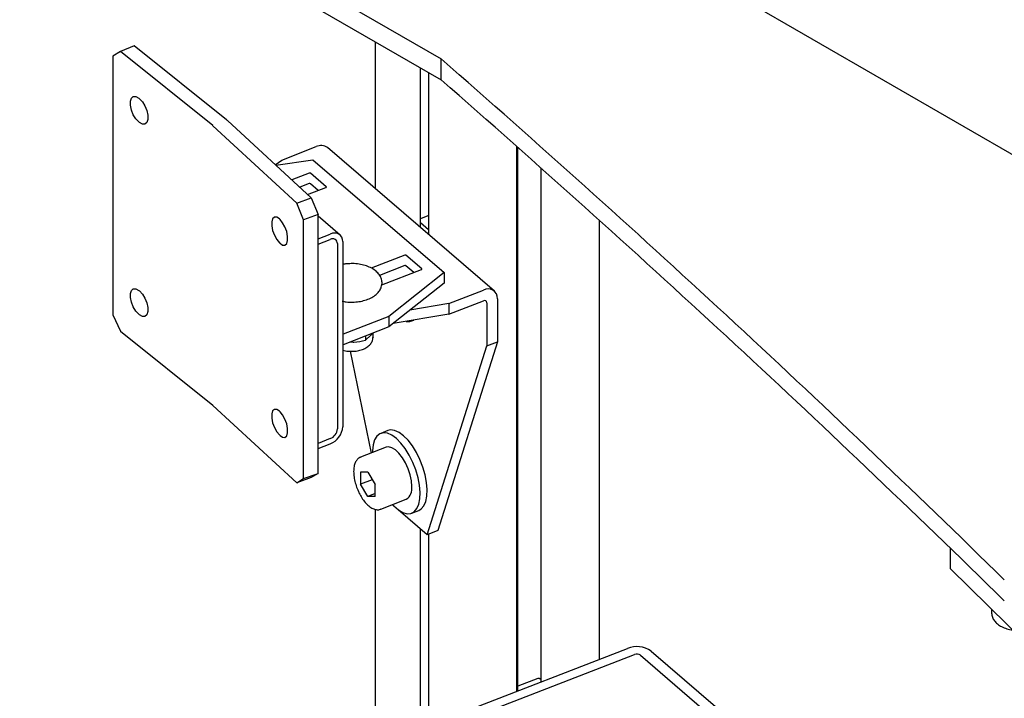
# Model space of a CAD drawing. Units: millimetres. Extents: x 0 to 840, y 0 to 297.
# Drawn here: x 792 to 801, y 115 to 121 of the extents above; entities that cross this region are included whole.
import ezdxf

# ---------------------------------------------------------------- set-up
doc = ezdxf.new("R2010")
doc.units = ezdxf.units.MM
doc.linetypes.add('SLD-Solid', pattern=[0])
for name, color, linetype in [('КАБИНЕТЫ', 7, 'SLD-Solid'), ('СТОЛБ3', 96, 'SLD-Solid'), ('ШАБЛОН2', 150, 'SLD-Solid')]:
    doc.layers.add(name, color=color, linetype=linetype)

msp = doc.modelspace()

# ---------------------------------------------------------------- linework, layer by layer
at = {"layer": 'КАБИНЕТЫ', "linetype": 'SLD-Solid', "lineweight": 25}
for p, q in [((793.2615044, 120.7731612), (793.1316526, 120.7191964)), ((794.1245338, 120.0810951), (793.2615044, 120.7731612)), ((793.1316526, 120.7191964), (793.0615426, 120.6774329)), ((793.0615426, 120.6774329), (793.0615426, 118.2604721)), ((793.994682, 120.0271303), (793.1316526, 120.7191964)), ((793.2251712, 120.2552166), (793.2346094, 120.2838893)), ((793.2346094, 120.2838893), (793.2523474, 120.2992093)), ((793.2523474, 120.2992093), (793.2762457, 120.2993287)), ((793.2762457, 120.2993287), (793.303422, 120.2842331)), ((793.303422, 120.2842331), (793.310433, 120.2786109)), ((793.310433, 120.2786109), (793.3376092, 120.2501211)), ((793.2251712, 120.2166495), (793.2251712, 120.2552166)), ((793.2346094, 120.1728398), (793.2251712, 120.2166495)), ((793.3376092, 120.2501211), (793.3615075, 120.2116734)), ((793.3615075, 120.2116734), (793.3792456, 120.1679051)), ((793.2523474, 120.1290715), (793.2346094, 120.1728398)), ((793.2762457, 120.0906238), (793.2523474, 120.1290715)), ((793.3792456, 120.1679051), (793.3886838, 120.1240954)), ((793.3886838, 120.1240954), (793.3886838, 120.0855283)), ((793.303422, 120.062134), (793.2762457, 120.0906238)), ((793.310433, 120.0565118), (793.303422, 120.062134)), ((793.3376092, 120.0414162), (793.310433, 120.0565118)), ((793.3615075, 120.0415356), (793.3376092, 120.0414162)), ((793.3792456, 120.0568556), (793.3615075, 120.0415356)), ((793.3886838, 120.0855283), (793.3792456, 120.0568556)), ((794.7799901, 119.3031182), (793.9961224, 120.0258928)), ((794.9156038, 119.3521331), (794.1317361, 120.0749077)), ((794.6402904, 119.705704), (794.9627681, 119.8307999)), ((796.6287175, 118.4798808), (795.0670312, 119.8215173)), ((794.5796815, 119.6618743), (794.6402904, 119.705704)), ((794.5837064, 119.6581631), (794.9308887, 119.707763)), ((794.9308887, 119.707763), (796.1579279, 118.65362)), ((794.8972861, 119.5834451), (794.7336031, 119.519949)), ((795.0556328, 119.4556905), (794.9083881, 119.5821877)), ((794.8972861, 119.4854602), (794.8084017, 119.4509801)), ((794.8822651, 119.3828734), (795.0534547, 119.4492814)), ((794.9815193, 119.4213762), (794.9083881, 119.4842028)), ((795.0534547, 119.4492814), (795.0546644, 119.4498576)), ((795.0546644, 119.4498576), (795.0556561, 119.450559)), ((795.0563757, 119.4548932), (795.0556328, 119.4556905)), ((795.0556561, 119.450559), (795.0563918, 119.4513585)), ((795.0568349, 119.4540275), (795.0563757, 119.4548932)), ((795.0563918, 119.4513585), (795.0568431, 119.4522256)), ((795.0569927, 119.4531268), (795.0568349, 119.4540275)), ((795.0568431, 119.4522256), (795.0569927, 119.4531268)), ((794.7799901, 119.3031182), (794.9156038, 119.3521331)), ((794.8436692, 119.1464173), (794.7799901, 119.3031182)), ((794.9156038, 119.3521331), (794.9792829, 119.1954321)), ((794.5712187, 119.1724169), (794.5551077, 119.1577281)), ((794.592925, 119.1716859), (794.5712187, 119.1724169)), ((794.6176084, 119.1556233), (794.592925, 119.1716859)), ((794.9792829, 119.1954321), (794.8436692, 119.1464173)), ((794.9792829, 116.7784713), (794.9792829, 119.1954321)), ((795.1853035, 119.0051435), (794.9792829, 119.1821348)), ((796.0055456, 119.1829129), (795.9357647, 119.1558434)), ((794.5551077, 119.1577281), (794.5465352, 119.1293913)), ((794.5465352, 119.1293913), (794.5465352, 119.0908242)), ((794.5465352, 119.0908242), (794.5551077, 119.0466786)), ((794.6239763, 119.1497517), (794.6176084, 119.1556233)), ((794.6486598, 119.1202949), (794.6239763, 119.1497517)), ((794.6703661, 119.0809969), (794.6486598, 119.1202949)), ((794.6864771, 119.0365974), (794.6703661, 119.0809969)), ((794.8436692, 116.7294564), (794.8436692, 119.1464173)), ((795.9357647, 119.1225553), (796.011994, 119.0570671)), ((794.5551077, 119.0466786), (794.5712187, 119.0022791)), ((794.5712187, 119.0022791), (794.592925, 118.962981)), ((794.6950496, 118.9924518), (794.6864771, 119.0365974)), ((794.6950496, 118.9538847), (794.6950496, 118.9924518)), ((794.9792829, 118.9687361), (795.0940733, 119.0132658)), ((794.592925, 118.962981), (794.6176084, 118.9335242)), ((794.6176084, 118.9335242), (794.6239763, 118.9276526)), ((794.6239763, 118.9276526), (794.6486598, 118.9115901)), ((794.6486598, 118.9115901), (794.6703661, 118.9108591)), ((794.6703661, 118.9108591), (794.6864771, 118.9255479)), ((794.6864771, 118.9255479), (794.6950496, 118.9538847)), ((794.9792829, 118.9197437), (795.0940733, 118.9642733)), ((795.1604743, 118.9247084), (795.1604743, 117.1936419)), ((795.210275, 118.9440272), (795.210275, 117.2129607)), ((795.7896782, 118.8167957), (795.476596, 118.6953444)), ((795.948025, 118.6890411), (795.8007803, 118.8155383)), ((795.7896782, 118.7188108), (795.5548184, 118.6277036)), ((795.8739115, 118.6547268), (795.8007803, 118.7175534)), ((795.5756, 118.5390054), (795.9458469, 118.682632)), ((796.1579279, 118.65362), (795.6411194, 118.2444839)), ((795.9458469, 118.682632), (795.9470566, 118.6832082)), ((795.9470566, 118.6832082), (795.9480483, 118.6839095)), ((795.9487679, 118.6882438), (795.948025, 118.6890411)), ((795.9480483, 118.6839095), (795.9487839, 118.6847091)), ((795.9492271, 118.6873781), (795.9487679, 118.6882438)), ((795.9487839, 118.6847091), (795.9492353, 118.6855761)), ((795.9493849, 118.6864774), (795.9492271, 118.6873781)), ((795.9492353, 118.6855761), (795.9493849, 118.6864774)), ((796.1579279, 118.65362), (796.1579279, 118.5556351)), ((796.1579279, 118.5556351), (795.6411194, 118.146499)), ((793.2251712, 118.4588269), (793.2346094, 118.4874996)), ((793.2251712, 118.4202598), (793.2251712, 118.4588269)), ((793.2346094, 118.4874996), (793.2523474, 118.5028195)), ((793.2523474, 118.5028195), (793.2762457, 118.5029389)), ((793.2762457, 118.5029389), (793.303422, 118.4878433)), ((793.303422, 118.4878433), (793.310433, 118.4822211)), ((793.310433, 118.4822211), (793.3376092, 118.4537313)), ((793.3376092, 118.4537313), (793.3615075, 118.4152836)), ((796.2019767, 118.3640675), (796.5244544, 118.4891634)), ((793.2346094, 118.37645), (793.2251712, 118.4202598)), ((793.2523474, 118.3326817), (793.2346094, 118.37645)), ((793.3615075, 118.4152836), (793.3792456, 118.3715153)), ((793.3792456, 118.3715153), (793.3886838, 118.3277056)), ((796.2019767, 118.3640675), (795.8377824, 118.302189)), ((796.2019767, 118.2660826), (796.5244544, 118.3911785)), ((796.2019767, 118.3640675), (796.2019767, 118.2660826)), ((796.5576549, 118.3713961), (796.5576549, 117.9692313)), ((796.6572564, 118.4100336), (796.6572564, 118.0078688)), ((793.0615426, 118.2604721), (793.1316526, 118.1062658)), ((793.2762457, 118.294234), (793.2523474, 118.3326817)), ((793.303422, 118.2657442), (793.2762457, 118.294234)), ((793.310433, 118.260122), (793.303422, 118.2657442)), ((793.3376092, 118.2450265), (793.310433, 118.260122)), ((793.3792456, 118.2604658), (793.3615075, 118.2451458)), ((793.3886838, 118.2891385), (793.3792456, 118.2604658)), ((793.3886838, 118.3277056), (793.3886838, 118.2891385)), ((796.2019767, 118.2660826), (795.6801881, 118.1774281)), ((793.3615075, 118.2451458), (793.3376092, 118.2450265)), ((795.6411194, 118.2444839), (795.213035, 118.0784209)), ((795.6411194, 118.2444839), (795.6411194, 118.146499)), ((795.8550758, 118.2026003), (795.8759094, 118.2106821)), ((793.1316526, 118.1062658), (793.994682, 117.4141997)), ((795.213035, 118.0784209), (795.210275, 118.077322)), ((795.6411194, 118.146499), (795.213035, 117.980436)), ((795.4221998, 118.0225635), (795.4729996, 118.0678394)), ((795.4933941, 118.051133), (795.4933941, 118.0891932)), ((795.213035, 117.980436), (795.210275, 117.9792523)), ((795.278708, 118.0059119), (795.3069971, 118.0034435)), ((795.4221998, 118.0615754), (795.4221998, 118.0225635)), ((795.4933941, 118.051133), (795.4933305, 118.0482235)), ((796.6572564, 118.0078688), (796.0995113, 116.2435973)), ((796.5576549, 117.9692313), (796.6572564, 118.0078688)), ((795.2810189, 117.9194198), (795.4761059, 116.9671198)), ((795.9999098, 116.2049597), (796.5576549, 117.9692313)), ((793.9961224, 117.4129622), (794.7799901, 116.6901876)), ((794.5551077, 117.3613383), (794.5465352, 117.3330015)), ((794.5465352, 117.3330015), (794.5465352, 117.2944344)), ((794.5712187, 117.3760271), (794.5551077, 117.3613383)), ((794.592925, 117.3752961), (794.5712187, 117.3760271)), ((794.6176084, 117.3592336), (794.592925, 117.3752961)), ((794.6239763, 117.353362), (794.6176084, 117.3592336)), ((794.6486598, 117.3239052), (794.6239763, 117.353362)), ((794.5465352, 117.2944344), (794.5551077, 117.2502888)), ((794.5551077, 117.2502888), (794.5712187, 117.2058893)), ((794.6703661, 117.2846071), (794.6486598, 117.3239052)), ((794.6864771, 117.2402076), (794.6703661, 117.2846071)), ((794.6950496, 117.196062), (794.6864771, 117.2402076)), ((794.5712187, 117.2058893), (794.592925, 117.1665913)), ((794.592925, 117.1665913), (794.6176084, 117.1371345)), ((794.6864771, 117.1291581), (794.6950496, 117.1574949)), ((794.6950496, 117.1574949), (794.6950496, 117.196062)), ((795.5576028, 117.1483843), (795.5296015, 117.1258019)), ((795.591127, 117.157621), (795.5576028, 117.1483843)), ((795.6321467, 117.1778161), (795.5657458, 117.1520578)), ((795.6289625, 117.1531781), (795.591127, 117.157621)), ((795.6697417, 117.1352164), (795.6289625, 117.1531781)), ((795.657528, 117.1833793), (795.6321467, 117.1778161)), ((795.6953635, 117.1789365), (795.657528, 117.1833793)), ((795.7361427, 117.1609747), (795.6953635, 117.1789365)), ((795.7783917, 117.1301433), (795.7361427, 117.1609747)), ((794.6176084, 117.1371345), (794.6239763, 117.1312629)), ((794.6239763, 117.1312629), (794.6486598, 117.1152003)), ((794.6486598, 117.1152003), (794.6703661, 117.1144693)), ((794.6703661, 117.1144693), (794.6864771, 117.1291581)), ((795.0940733, 117.1025603), (794.9792829, 117.0580306)), ((795.5081351, 117.0906901), (795.4939794, 117.0443179)), ((795.5296015, 117.1258019), (795.5081351, 117.0906901)), ((795.7119908, 117.1043849), (795.6697417, 117.1352164)), ((795.7541827, 117.061798), (795.7119908, 117.1043849)), ((795.7947927, 117.0089949), (795.7541827, 117.061798)), ((795.8205837, 117.0875564), (795.7783917, 117.1301433)), ((795.8611936, 117.0347533), (795.8205837, 117.0875564)), ((794.9792829, 117.0090382), (795.0940733, 117.0535678)), ((795.6163785, 117.0215345), (795.377335, 116.9288044)), ((795.4876462, 116.9883612), (795.4873132, 116.9714673)), ((795.4939794, 117.0443179), (795.4876462, 116.9883612)), ((795.6379039, 117.0252821), (795.6163785, 117.0215345)), ((795.6688203, 117.018246), (795.6379039, 117.0252821)), ((795.701979, 116.9983193), (795.6688203, 117.018246)), ((795.7355921, 116.9665762), (795.701979, 116.9983193)), ((795.7678478, 116.9247281), (795.7355921, 116.9665762)), ((795.8323528, 116.947884), (795.7947927, 117.0089949)), ((795.8987538, 116.9736424), (795.8611936, 117.0347533)), ((795.9319067, 116.9064324), (795.8987538, 116.9736424)), ((795.7970069, 116.875031), (795.7678478, 116.9247281)), ((795.8214977, 116.8201641), (795.7970069, 116.875031)), ((795.8655057, 116.8806741), (795.8323528, 116.947884)), ((795.893053, 116.8097942), (795.8655057, 116.8806741)), ((795.959454, 116.8355526), (795.9319067, 116.9064324)), ((795.4448068, 116.7896211), (795.3776543, 116.7905513)), ((795.3776543, 116.7905513), (795.3776543, 116.6770309)), ((795.4448068, 116.7896211), (795.5119593, 116.6751705)), ((795.8399998, 116.7630852), (795.8214977, 116.8201641)), ((795.9139991, 116.7378063), (795.893053, 116.8097942)), ((795.9804001, 116.7635646), (795.959454, 116.8355526)), ((794.9156038, 116.7392025), (794.7799901, 116.6901876)), ((794.7799901, 116.6901876), (794.8436692, 116.7294564)), ((794.8436692, 116.7294564), (794.9792829, 116.7784713)), ((794.9792829, 116.7784713), (794.9156038, 116.7392025)), ((795.4861689, 116.7191261), (795.3776543, 116.6770309)), ((795.8515156, 116.7068716), (795.8399998, 116.7630852)), ((795.8554245, 116.6545536), (795.8515156, 116.7068716)), ((795.9275871, 116.667312), (795.9139991, 116.7378063)), ((795.9939881, 116.6930703), (795.9804001, 116.7635646)), ((795.9997267, 116.6266176), (795.9939881, 116.6930703)), ((795.4448068, 116.5625804), (795.3776543, 116.6770309)), ((795.5119593, 116.5616502), (795.5119593, 116.6751705)), ((795.9333257, 116.6008592), (795.9275871, 116.667312)), ((795.9310076, 116.5408498), (795.9333257, 116.6008592)), ((795.9974086, 116.5666081), (795.9997267, 116.6266176)), ((795.5119593, 116.5886303), (795.4448068, 116.5625804)), ((795.5119593, 116.5616502), (795.4448068, 116.5625804)), ((795.5653995, 116.4440037), (795.804443, 116.5367338)), ((795.9207165, 116.4894526), (795.9310076, 116.5408498)), ((795.9692255, 116.4742836), (795.9871175, 116.5152109)), ((795.9871175, 116.5152109), (795.9974086, 116.5666081)), ((795.6917138, 116.4697293), (795.6730497, 116.4857635)), ((795.6753777, 116.4866666), (795.6876316, 116.4737942)), ((795.6876316, 116.4737942), (795.7300442, 116.436918)), ((795.9999098, 116.2049597), (795.7291077, 116.4376044)), ((795.7300442, 116.436918), (795.7717472, 116.4124105)), ((795.7717472, 116.4124105), (795.8112333, 116.4011572)), ((795.8470754, 116.4035651), (795.8779781, 116.4195469)), ((795.8550758, 116.4062105), (795.9214767, 116.4319689)), ((795.8779781, 116.4195469), (795.9028245, 116.4485252)), ((795.9028245, 116.4485252), (795.9207165, 116.4894526)), ((795.9214767, 116.4319689), (795.9443791, 116.4453053)), ((795.9443791, 116.4453053), (795.9692255, 116.4742836)), ((795.8112333, 116.4011572), (795.8470754, 116.4035651)), ((796.0995113, 116.2435973), (795.9999098, 116.2049597))]:
    msp.add_line(p, q, dxfattribs=at)
for centre, radius, start, end in [((793.9774629, 120.0056299), 0.0275457, 47.35889995, 51.30969584), ((794.0384383, 119.973593), 0.1377285, 47.35889996, 51.30969583), ((795.0073725, 119.7416124), 0.0997194, 53.25416659, 116.57051311), ((794.9016598, 119.5724219), 0.0118592, 55.43433797, 111.64216868), ((794.9016598, 119.474437), 0.0118592, 55.43433797, 111.64216868), ((796.0072473, 119.1762339), 0.0068924, 46.4737547, 104.29433356), ((795.1329309, 118.9463509), 0.077379, 358.27910433, 120.14383893), ((795.1162777, 118.9260363), 0.0442166, 358.27910433, 120.14383893), ((795.794052, 118.8057725), 0.0118592, 55.43433798, 111.64216868), ((795.794052, 118.7077876), 0.0118592, 55.43433797, 111.64216868), ((796.5688631, 118.4126893), 0.0884332, 358.27910433, 120.14383893), ((796.5355566, 118.37206), 0.0221083, 358.27910433, 120.14383893), ((795.8223529, 118.2883862), 0.0915994, 258.75084851, 300.53466302), ((793.9774629, 117.3926993), 0.0275457, 47.35889996, 51.30969583), ((795.0248687, 117.2260734), 0.1858695, 291.8593338, 355.95452749), ((795.0545278, 117.2011349), 0.1062111, 291.8593338, 355.95452749), ((795.7416496, 116.6338449), 0.1156442, 302.8872875, 10.31575621)]:
    msp.add_arc(centre, radius, start, end, dxfattribs=at)
for points, knots in [([(795.2618482, 118.7359064), (795.2507211, 118.735512), (795.2329506, 118.7348821), (795.2164455, 118.7309041), (795.210275, 118.7294169)], [0, 0, 0, 0, 0.626152137, 1, 1, 1, 1]), ([(795.570771, 118.5183646), (795.572971, 118.5263041), (795.5787073, 118.5470067), (795.5770626, 118.5817932), (795.5633157, 118.6192318), (795.5384918, 118.6529155), (795.5034615, 118.6824198), (795.4587475, 118.7068736), (795.4061454, 118.725137), (795.3484723, 118.7357012), (795.2992431, 118.7394039), (795.2706667, 118.7367312), (795.2618482, 118.7359064)], [0, 0, 0, 0, 0.06551753, 0.170838016, 0.274347122, 0.379053361, 0.48859902, 0.60254383, 0.718170516, 0.833562095, 0.948637732, 1, 1, 1, 1]), ([(795.2059659, 118.3873278), (795.218034, 118.3848622), (795.2490773, 118.3785201), (795.3023024, 118.3769003), (795.3619787, 118.3816747), (795.4189652, 118.3944095), (795.4707235, 118.4144527), (795.5151185, 118.4415826), (795.5482662, 118.4739547), (795.5644995, 118.5010494), (795.5698455, 118.5158093), (795.570771, 118.5183646)], [0, 0, 0, 0, 0.081678222, 0.210103547, 0.338576568, 0.467497644, 0.597361551, 0.728647141, 0.861098567, 0.975953283, 1, 1, 1, 1]), ([(795.4729996, 118.0678394), (795.4742055, 118.0692409), (795.478651, 118.0744077), (795.4830075, 118.0813421), (795.4861822, 118.0863956)], [0, 0, 0, 0, 0.2712565438, 1, 1, 1, 1]), ([(795.210275, 117.9298692), (795.2108401, 117.9296471), (795.2257762, 117.9237767), (795.2601744, 117.9191712), (795.3104167, 117.9171754), (795.3604385, 117.924107), (795.4065408, 117.9388047), (795.4447907, 117.9605778), (795.4724808, 117.9878254), (795.4895904, 118.017114), (795.4916506, 118.0377788), (795.4925784, 118.0470844)], [0, 0, 0, 0, 0.005191466, 0.137215533, 0.26890345, 0.401023534, 0.534522441, 0.67074145, 0.792691624, 0.906646947, 1, 1, 1, 1]), ([(795.3069971, 118.0034435), (795.3097281, 118.0035656), (795.3486307, 118.0053042), (795.3867534, 118.0142477), (795.4221998, 118.0225635)], [0, 0, 0, 0, 0.070200577, 1, 1, 1, 1]), ([(795.379297, 116.9281237), (795.3757041, 116.9271835), (795.3619164, 116.9235752), (795.3430093, 116.90579), (795.325318, 116.8776014), (795.3145995, 116.840735), (795.3109011, 116.7958079), (795.3149017, 116.7444873), (795.3262462, 116.6902686), (795.3441411, 116.6359749), (795.3676762, 116.584045), (795.3958328, 116.5368086), (795.4276081, 116.4963418), (795.4621357, 116.4646182), (795.4969887, 116.4444132), (795.5305148, 116.4374107), (795.5550705, 116.438343), (795.5657217, 116.4449192), (795.5677614, 116.4461785)], [0, 0, 0, 0, 0.021523578, 0.082595019, 0.143931418, 0.210775731, 0.282953115, 0.35597138, 0.428198073, 0.499901131, 0.571487072, 0.643289172, 0.715695653, 0.78928777, 0.864675918, 0.927356195, 0.986089368, 1, 1, 1, 1])]:
    msp.add_open_spline(points, degree=3, knots=knots, dxfattribs=at)
at = {"layer": 'СТОЛБ3', "linetype": 'SLD-Solid', "lineweight": 25}
for p, q in [((795.5125081, 120.8105667), (795.5125081, 119.4388105)), ((795.9357647, 119.075193), (795.9357647, 120.5662259)), ((796.011994, 120.5222196), (796.011994, 119.0097047)), ((796.8359954, 114.7419597), (796.8359954, 119.8327174)), ((796.8468861, 114.7461844), (796.8468861, 119.8230642)), ((797.0603381, 119.6334214), (797.0603381, 114.828987)), ((797.6088375, 115.0417616), (797.6088375, 119.142186)), ((795.5125081, 116.4427914), (795.5125081, 113.1591171)), ((795.9357647, 113.0854462), (795.9357647, 116.2600665)), ((796.011994, 116.2096475), (796.011994, 113.019958)), ((796.3428591, 114.5506617), (797.8700817, 115.1431037)), ((796.4097885, 114.4931629), (797.9370111, 115.085605)), ((797.9925214, 115.079318), (799.5765175, 113.7185152)), ((798.0921229, 115.1179555), (799.676119, 113.7571528)), ((797.0341033, 114.8613748), (796.8468861, 114.7887493)), ((797.0603381, 114.8525073), (797.0458414, 114.8611451))]:
    msp.add_line(p, q, dxfattribs=at)
for centre, radius, start, end in [((797.9575569, 114.9226407), 0.2371832, 55.43433797, 111.64216868), ((797.9588799, 115.0304893), 0.0592958, 55.43433797, 111.64216868), ((797.0397356, 114.8491642), 0.0134471, 62.99552749, 114.76226537)]:
    msp.add_arc(centre, radius, start, end, dxfattribs=at)
at = {"layer": 'ШАБЛОН2', "linetype": 'SLD-Solid', "lineweight": 25}
for p, q in [((736.7073169, 157.1420245), (804.9695203, 117.7350933)), ((741.7575154, 152.0386332), (796.1292295, 120.6505108)), ((741.7575154, 151.8426634), (796.1292295, 120.454541)), ((796.1292295, 120.454541), (796.1292295, 120.6505108)), ((800.8857647, 116.0822625), (800.8857647, 115.8892254)), ((800.8857647, 115.8892254), (801.9008415, 114.8944096)), ((801.2749394, 115.5078187), (801.2749394, 115.4728152)), ((801.2749394, 115.4728152), (801.2751194, 115.4672314))]:
    msp.add_line(p, q, dxfattribs=at)
for centre in [(713.9610885, 26.493902), (713.9610885, 26.2979322)]:
    msp.add_arc(centre, 124.9682775, 45.602250982, 48.889601966, dxfattribs=at)
msp.add_open_spline([(801.2751636, 115.4658594), (801.2761414, 115.4582488), (801.2786852, 115.4384495), (801.2932342, 115.4081262), (801.3198877, 115.3772862), (801.3567825, 115.350667), (801.4029503, 115.3300757), (801.4425994, 115.3178881), (801.4667367, 115.3152783), (801.4719795, 115.3147115)], degree=3, knots=[0, 0, 0, 0, 0.100111893, 0.260447147, 0.424213825, 0.595834437, 0.772755639, 0.950641524, 1, 1, 1, 1], dxfattribs=at)

doc.saveas('drawing.dxf')
